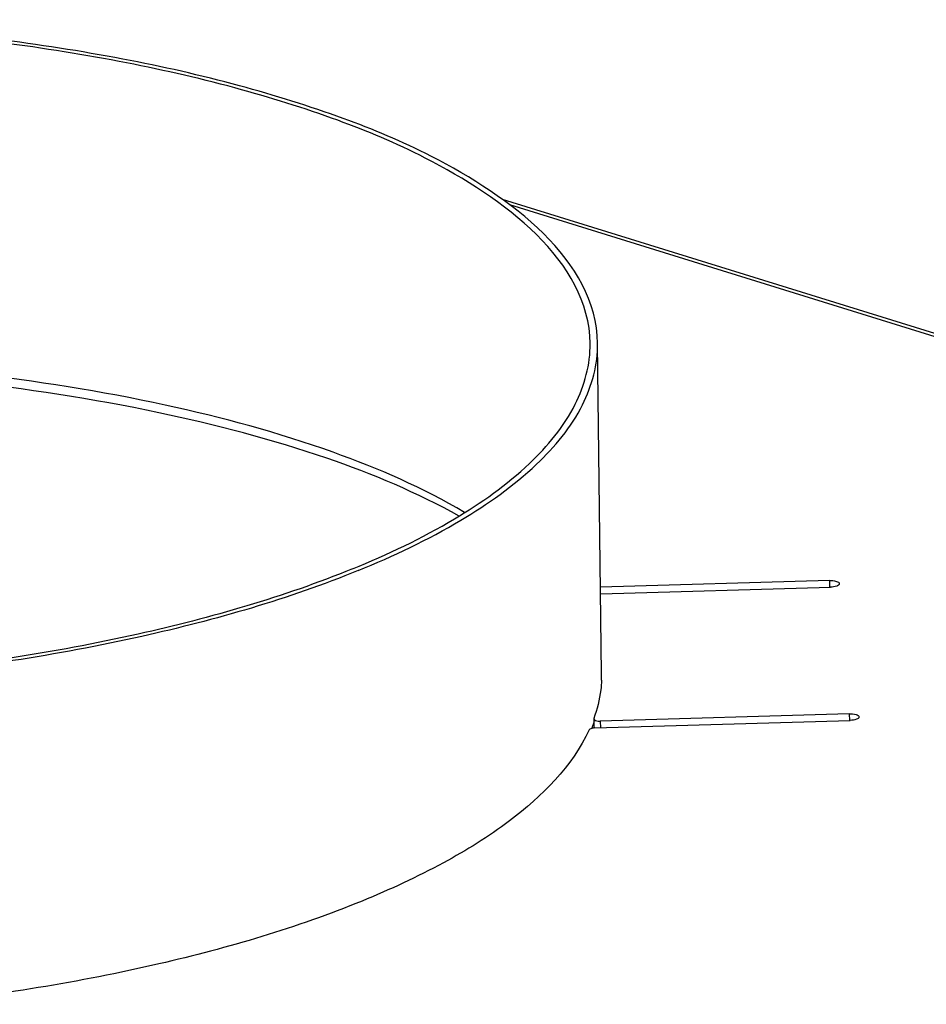
# Model space of a CAD drawing. Units: millimetres. Extents: x 0 to 7000, y 0 to 4950.
# Drawn here: x 5871 to 5944, y 1700 to 1779 of the extents above; entities that cross this region are included whole.
import ezdxf

# ---------------------------------------------------------------- set-up
doc = ezdxf.new("R2010")
doc.units = ezdxf.units.MM
doc.header["$LTSCALE"] = 385
doc.layers.add('AANSLUITRING-150TEKEN', color=7, linetype='CONTINUOUS')
doc.layers.add('P301A00010558TEKEN', color=7, linetype='CONTINUOUS')

msp = doc.modelspace()

# ---------------------------------------------------------------- linework, layer by layer
at = {"layer": 'AANSLUITRING-150TEKEN', "color": 5, "linetype": 'Continuous'}
msp.add_line((5917.693, 1726.048), (5917.372, 1752.57), dxfattribs=at)
for centre, radius, start, end in [((5906.285, 1726.005), 11.475, 338.45183, 340.69915), ((5906.002, 1726.115), 11.778, 337.7488, 338.45822)]:
    msp.add_arc(centre, radius, start, end, dxfattribs=at)
for points, knots in [([(5917.372, 1752.57), (5917.291, 1759.26), (5907.605, 1766.329), (5896.736, 1770.828), (5888.36, 1773.453), (5879.061, 1775.538), (5865.236, 1777.689), (5846.999, 1778.847), (5825.161, 1777.963), (5804.828, 1774.903), (5792.206, 1771.275), (5786.609, 1768.991)], [0, 0, 0, 0, 0.143353, 0.198473, 0.260775, 0.329361, 0.403062, 0.560186, 0.720141, 0.870473, 1, 1, 1, 1]), ([(5916.772, 1752.563), (5916.691, 1759.199), (5907.083, 1766.212), (5896.302, 1770.675), (5887.993, 1773.279), (5878.767, 1775.347), (5865.053, 1777.48), (5846.962, 1778.629), (5825.299, 1777.752), (5805.128, 1774.717), (5792.607, 1771.119), (5787.055, 1768.853)], [0, 0, 0, 0, 0.143353, 0.198473, 0.260775, 0.329361, 0.403062, 0.560186, 0.720141, 0.870473, 1, 1, 1, 1]), ([(5897.699, 1734.469), (5900.509, 1735.616), (5905.527, 1737.996), (5911.721, 1742.368), (5915.772, 1747.175), (5916.792, 1750.887), (5916.772, 1752.563)], [0, 0, 0, 0, 0.32947, 0.600669, 0.817995, 1, 1, 1, 1]), ([(5898.145, 1734.33), (5900.978, 1735.486), (5906.037, 1737.886), (5912.28, 1742.293), (5916.364, 1747.138), (5917.392, 1750.881), (5917.372, 1752.57)], [0, 0, 0, 0, 0.32947, 0.600669, 0.817995, 1, 1, 1, 1]), ([(5906.699, 1739), (5903.371, 1740.971), (5895.484, 1744.389), (5882.12, 1748.008), (5866.653, 1750.442), (5844.295, 1751.903), (5821.867, 1750.676), (5801.006, 1746.627), (5791.619, 1743.686), (5787.381, 1741.956)], [0, 0, 0, 0, 0.094997, 0.209556, 0.339388, 0.478738, 0.759346, 0.887613, 1, 1, 1, 1]), ([(5898.145, 1734.33), (5892.549, 1732.047), (5879.926, 1728.419), (5859.594, 1725.359), (5837.755, 1724.475), (5819.519, 1725.633), (5805.694, 1727.783), (5796.394, 1729.869), (5788.018, 1732.494), (5777.149, 1736.993), (5767.464, 1744.062), (5767.383, 1750.752)], [0, 0, 0, 0, 0.129527, 0.279859, 0.439814, 0.596938, 0.670639, 0.739225, 0.801527, 0.856647, 1, 1, 1, 1]), ([(5897.699, 1734.469), (5892.147, 1732.203), (5879.626, 1728.605), (5859.456, 1725.57), (5837.792, 1724.693), (5819.701, 1725.842), (5805.987, 1727.975), (5796.762, 1730.043), (5788.453, 1732.647), (5777.671, 1737.11), (5768.063, 1744.123), (5767.983, 1750.759)], [0, 0, 0, 0, 0.129527, 0.279859, 0.439814, 0.596938, 0.670639, 0.739225, 0.801527, 0.856647, 1, 1, 1, 1]), ([(5906.266, 1738.69), (5902.895, 1740.587), (5894.975, 1743.883), (5876.172, 1748.796), (5849.277, 1751.388), (5821.811, 1749.892), (5801.107, 1745.922), (5791.776, 1743.052), (5787.552, 1741.368)], [0, 0, 0, 0, 0.095611, 0.210688, 0.479584, 0.759504, 0.887596, 1, 1, 1, 1])]:
    msp.add_open_spline(points, degree=3, knots=knots, dxfattribs=at)
at = {"layer": 'P301A00010558TEKEN', "color": 5, "linetype": 'Continuous'}
for p, q in [((6106.14, 1703.097), (5909.742, 1764.13)), ((5910.289, 1763.726), (6105.051, 1703.202)), ((5935.975, 1733.532), (5917.609, 1732.989)), ((5935.975, 1733.532), (5935.981, 1732.997)), ((5917.616, 1732.453), (5936.054, 1732.998)), ((5917.061, 1722.448), (5917.056, 1722.424)), ((5917.056, 1722.424), (5917.065, 1721.702)), ((5917.156, 1721.703), (5937.646, 1722.309)), ((5937.566, 1722.843), (5917.583, 1722.252)), ((5917.583, 1722.252), (5917.589, 1721.716)), ((5937.566, 1722.843), (5937.573, 1722.308))]:
    msp.add_line(p, q, dxfattribs=at)
for centre, radius, start, end in [((5908.091, 1725.932), 9.603, 357.59322, 358.46828), ((5908.11, 1725.931), 9.584, 358.46822, 0.69467), ((5917.196, 1720.34), 1.364, 91.68033, 95.53563)]:
    msp.add_arc(centre, radius, start, end, dxfattribs=at)
for points, knots in [([(5935.975, 1733.532), (5936.161, 1733.538), (5936.414, 1733.529), (5936.763, 1733.375), (5936.764, 1733.274)], [0, 0, 0, 0, 0.64832, 1, 1, 1, 1]), ([(5936.764, 1733.274), (5936.765, 1733.182), (5936.46, 1733.022), (5936.225, 1733.003), (5936.054, 1732.998)], [0, 0, 0, 0, 0.35087, 1, 1, 1, 1]), ([(5917.686, 1725.529), (5917.675, 1725.271), (5917.589, 1724.224), (5917.332, 1723.193), (5917.061, 1722.448)], [0, 0, 0, 0, 0.245627, 1, 1, 1, 1]), ([(5917.056, 1722.424), (5917.057, 1722.357), (5917.29, 1722.255), (5917.459, 1722.249), (5917.583, 1722.252)], [0, 0, 0, 0, 0.351695, 1, 1, 1, 1]), ([(5937.566, 1722.843), (5937.752, 1722.849), (5938.005, 1722.84), (5938.355, 1722.686), (5938.356, 1722.585)], [0, 0, 0, 0, 0.64832, 1, 1, 1, 1]), ([(5938.356, 1722.585), (5938.357, 1722.493), (5938.051, 1722.333), (5937.817, 1722.314), (5937.646, 1722.309)], [0, 0, 0, 0, 0.35087, 1, 1, 1, 1]), ([(5916.69, 1721.549), (5915.336, 1718.608), (5911.343, 1714.669), (5904.798, 1710.611), (5895.516, 1706.331), (5881.379, 1702.19), (5869.242, 1700.234), (5862.703, 1699.518)], [0, 0, 0, 0, 0.161903, 0.266268, 0.386705, 0.671067, 1, 1, 1, 1]), ([(5917.065, 1721.697), (5916.98, 1721.689), (5916.85, 1721.665), (5916.712, 1721.596), (5916.69, 1721.549)], [0, 0, 0, 0, 0.617283, 1, 1, 1, 1])]:
    msp.add_open_spline(points, degree=3, knots=knots, dxfattribs=at)

doc.saveas('drawing.dxf')
